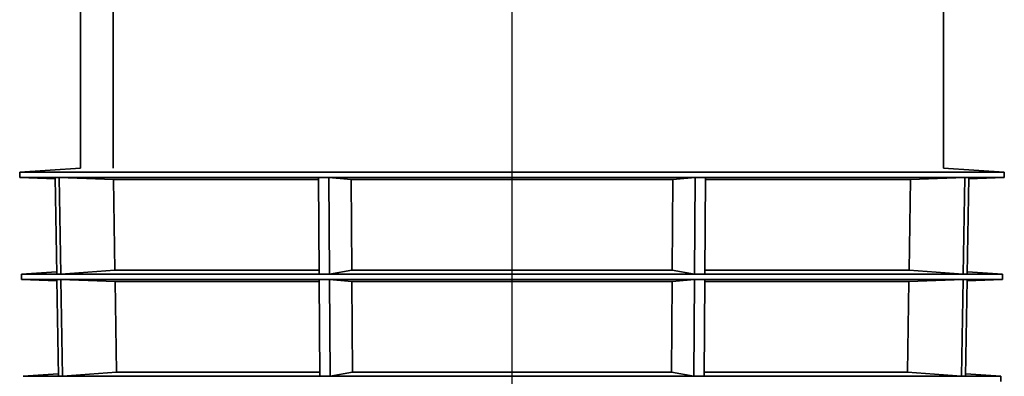
# Model space of a CAD drawing. Units: millimetres. Extents: x 5 to 879, y 5 to 589.
# Drawn here: x 167 to 254, y 356 to 388 of the extents above; entities that cross this region are included whole.
import ezdxf

# ---------------------------------------------------------------- set-up
doc = ezdxf.new("R2010")
doc.units = ezdxf.units.MM

msp = doc.modelspace()

# ---------------------------------------------------------------- linework, layer by layer
at = {"color": 7, "linetype": 'Continuous', "lineweight": 25}
msp.add_line((210.663, 542.167), (210.663, 221.526), dxfattribs=at)
at = {"color": 7, "linetype": 'Continuous', "lineweight": 35}
for p, q in [((172.378, 388.898), (172.378, 374.842)), ((175.292, 374.842), (175.292, 388.898)), ((175.294, 388.898), (175.294, 374.842)), ((248.978, 374.842), (248.978, 388.898)), ((172.378, 374.842), (166.996, 374.465)), ((254.359, 374.465), (248.978, 374.842)), ((166.996, 374.465), (166.996, 374.009)), ((166.996, 374.465), (254.359, 374.465)), ((166.996, 374.009), (170.132, 373.9)), ((166.996, 374.009), (170.13, 374.009)), ((170.13, 374.009), (170.277, 365.405)), ((170.513, 374.009), (170.13, 374.009)), ((170.513, 374.009), (170.66, 365.405)), ((175.317, 373.828), (170.513, 374.009)), ((170.513, 374.009), (193.499, 374.009)), ((193.499, 374.009), (193.561, 365.405)), ((194.423, 374.009), (193.499, 374.009)), ((194.423, 374.009), (194.484, 365.405)), ((196.413, 373.828), (194.423, 374.009)), ((194.423, 374.009), (226.932, 374.009)), ((226.932, 374.009), (224.942, 373.828)), ((226.932, 374.009), (226.871, 365.405)), ((227.856, 374.009), (226.932, 374.009)), ((227.856, 374.009), (227.794, 365.405)), ((227.856, 374.009), (250.842, 374.009)), ((250.842, 374.009), (246.038, 373.828)), ((250.695, 365.405), (250.842, 374.009)), ((250.842, 374.009), (251.225, 374.009)), ((251.078, 365.405), (251.225, 374.009)), ((251.223, 373.9), (254.359, 374.009)), ((251.225, 374.009), (254.359, 374.009)), ((254.359, 374.009), (254.359, 374.465)), ((175.448, 365.768), (175.317, 373.828)), ((175.317, 373.828), (193.501, 373.828)), ((196.468, 365.768), (196.413, 373.828)), ((196.413, 373.828), (224.942, 373.828)), ((224.942, 373.828), (224.887, 365.768)), ((227.854, 373.828), (246.038, 373.828)), ((246.038, 373.828), (245.907, 365.768)), ((170.274, 365.624), (167.156, 365.405)), ((167.156, 365.405), (167.156, 364.949)), ((170.277, 365.405), (167.156, 365.405)), ((170.277, 365.405), (170.66, 365.405)), ((170.66, 365.405), (175.448, 365.768)), ((193.561, 365.405), (170.66, 365.405)), ((175.448, 365.768), (193.558, 365.768)), ((193.561, 365.405), (194.484, 365.405)), ((194.484, 365.405), (196.468, 365.768)), ((226.871, 365.405), (194.484, 365.405)), ((196.468, 365.768), (224.887, 365.768)), ((226.871, 365.405), (224.887, 365.768)), ((226.871, 365.405), (227.794, 365.405)), ((250.695, 365.405), (227.794, 365.405)), ((227.797, 365.768), (245.907, 365.768)), ((245.907, 365.768), (250.695, 365.405)), ((250.695, 365.405), (251.078, 365.405)), ((254.199, 365.405), (251.078, 365.405)), ((254.199, 365.405), (251.081, 365.624)), ((254.199, 364.949), (254.199, 365.405)), ((167.156, 364.949), (170.279, 364.841)), ((170.277, 364.949), (167.156, 364.949)), ((170.425, 356.345), (170.277, 364.949)), ((170.277, 364.949), (170.66, 364.949)), ((170.808, 356.345), (170.66, 364.949)), ((170.66, 364.949), (175.464, 364.768)), ((193.561, 364.949), (170.66, 364.949)), ((175.464, 364.768), (175.596, 356.708)), ((193.562, 364.768), (175.464, 364.768)), ((194.484, 364.949), (193.561, 364.949)), ((193.561, 364.949), (193.622, 356.345)), ((226.871, 364.949), (194.484, 364.949)), ((194.484, 364.949), (194.546, 356.345)), ((196.474, 364.768), (194.484, 364.949)), ((224.881, 364.768), (196.474, 364.768)), ((196.529, 356.708), (196.474, 364.768)), ((224.881, 364.768), (224.826, 356.708)), ((226.871, 364.949), (224.881, 364.768)), ((226.871, 364.949), (226.81, 356.345)), ((227.794, 364.949), (226.871, 364.949)), ((227.794, 364.949), (227.733, 356.345)), ((245.891, 364.768), (227.793, 364.768)), ((250.695, 364.949), (227.794, 364.949)), ((245.891, 364.768), (245.76, 356.708)), ((250.695, 364.949), (245.891, 364.768)), ((250.695, 364.949), (250.547, 356.345)), ((251.078, 364.949), (250.695, 364.949)), ((251.078, 364.949), (250.93, 356.345)), ((251.076, 364.841), (254.199, 364.949)), ((254.199, 364.949), (251.078, 364.949)), ((170.421, 356.563), (167.316, 356.345)), ((170.808, 356.345), (175.596, 356.708)), ((193.619, 356.708), (175.596, 356.708)), ((194.546, 356.345), (196.529, 356.708)), ((224.826, 356.708), (196.529, 356.708)), ((226.81, 356.345), (224.826, 356.708)), ((245.76, 356.708), (227.736, 356.708)), ((250.547, 356.345), (245.76, 356.708)), ((254.04, 356.345), (250.934, 356.563)), ((170.425, 356.345), (167.316, 356.345)), ((170.425, 356.345), (170.808, 356.345)), ((193.622, 356.345), (170.808, 356.345)), ((193.622, 356.345), (194.546, 356.345)), ((226.81, 356.345), (194.546, 356.345)), ((226.81, 356.345), (227.733, 356.345)), ((250.547, 356.345), (227.733, 356.345)), ((250.547, 356.345), (250.93, 356.345)), ((254.04, 356.345), (250.93, 356.345)), ((254.04, 355.889), (254.04, 356.345))]:
    msp.add_line(p, q, dxfattribs=at)

doc.saveas('drawing.dxf')
